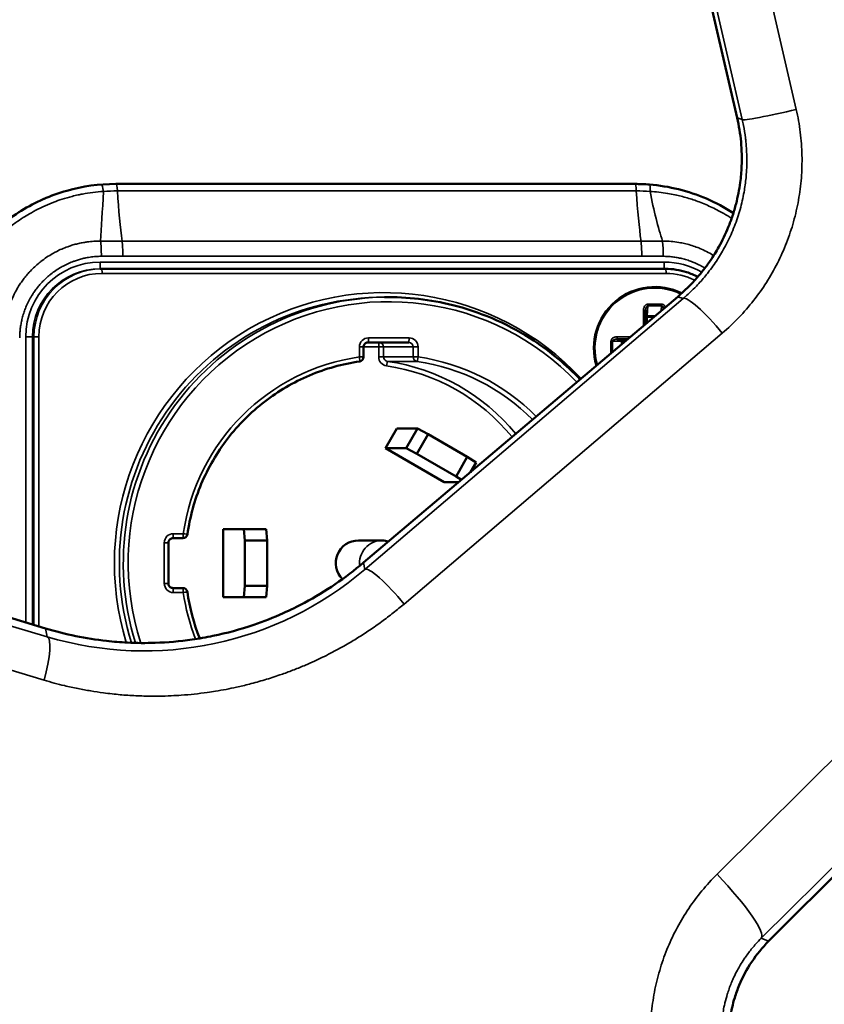
# Model space of a CAD drawing. Units: millimetres. Extents: x 75 to 4116, y 58 to 3163.
# Drawn here: x 1617 to 1653, y 1974 to 2018 of the extents above; entities that cross this region are included whole.
import ezdxf

# ---------------------------------------------------------------- set-up
doc = ezdxf.new("R2010")
doc.units = ezdxf.units.MM
doc.header["$LTSCALE"] = 15
for name, color, linetype, lineweight in [('Dimension (ANSI)', 7, 'Continuous', 25), ('Visible (ANSI)', 7, 'Continuous', 50), ('Visible Narrow (ANSI)', 7, 'Continuous', 35)]:
    doc.layers.add(name, color=color, linetype=linetype, lineweight=lineweight)
doc.styles.add('My Text', font='tahoma.ttf')
doc.dimstyles.new('My Dimension - mm [in] (ANSI)', dxfattribs={"dimscale": 15, "dimtxt": 1, "dimasz": 2.5, "dimexe": 3.175, "dimexo": 1.6002, "dimgap": 0.8, "dimtad": 0, "dimtoh": 1, "dimrnd": 1e-08, "dimzin": 4, "dimdsep": 46, "dimtxsty": 'My Text', "dimcen": 0.09, "dimdle": 10, "dimclrd": 1, "dimclre": 1, "dimclrt": 1, "dimadec": 1, "dimazin": 1, "dimtfac": 3.048, "dimtofl": 0, "dimtmove": 0, "dimatfit": 3, "dimfxl": 1, "dimtolj": 1, "dimtzin": 4, "dimlwd": -1, "dimlwe": -1, "dimarcsym": 0})

# ---------------------------------------------------------------- blocks, each defined once
blk = doc.blocks.new('*D16')
at = {"layer": 'Defpoints', "color": 0, "transparency": 16777216}
for p in [(1850.37, 2184.46), (1524.388, 2097.774), (1850.37, 1962.856)]:
    blk.add_point(p, dxfattribs=at)
at = {"layer": 'Dimension (ANSI)', "color": 1, "transparency": 16777216}
for p, q in [((1524.388, 2121.777), (1524.388, 2232.085)), ((1850.37, 1986.859), (1850.37, 2232.085)), ((1524.388, 2184.46), (1446.343, 2184.46)), ((1812.87, 2184.46), (1561.888, 2184.46))]:
    blk.add_line(p, q, dxfattribs=at)
for points in [[(1561.888, 2190.71), (1561.888, 2178.21), (1524.388, 2184.46)], [(1812.87, 2190.71), (1812.87, 2178.21), (1850.37, 2184.46)]]:
    blk.add_solid(points, dxfattribs=at)
at = {"layer": 'Dimension (ANSI)', "color": 1, "transparency": 16777216, "insert": (1330.104, 2194.272), "char_height": 15, "attachment_point": 2, "style": 'My Text'}
blk.add_mtext('\\A1;325.98 mm [12.834 in]', dxfattribs=at)

msp = doc.modelspace()

# ---------------------------------------------------------------- linework, layer by layer
at = {"layer": 'Visible (ANSI)'}
for p, q in [((1628.245, 2102.948), (1648.95, 2013.265)), ((1621.527, 2010.346), (1621.51, 2010.346)), ((1621.527, 2010.346), (1644.44, 2010.346)), ((1620.823, 2006.596), (1620.889, 2006.596)), ((1645.793, 2006.596), (1620.889, 2006.596)), ((1646.324, 2005.361), (1632.451, 1993.616)), ((1633.376, 2005.346), (1633.55, 2005.346)), ((1644.906, 2004.16), (1644.906, 2004.755)), ((1632.455, 2003.146), (1632.455, 2002.704)), ((1634.447, 2003.346), (1632.654, 2003.346)), ((1643.652, 2003.496), (1644.121, 2003.496)), ((1633.92, 1999.542), (1633.422, 1998.676)), ((1633.92, 1999.542), (1634.835, 1999.542)), ((1634.835, 1999.542), (1634.337, 1998.676)), ((1635.31, 1999.292), (1634.812, 1998.426)), ((1634.835, 1999.542), (1635.31, 1999.292)), ((1637.035, 1998.292), (1635.31, 1999.292)), ((1633.422, 1998.676), (1636.01, 1997.176)), ((1633.422, 1998.676), (1634.337, 1998.676)), ((1634.812, 1998.426), (1634.337, 1998.676)), ((1634.812, 1998.426), (1636.537, 1997.426)), ((1636.537, 1997.426), (1637.035, 1998.292)), ((1637.035, 1998.292), (1637.423, 1998.042)), ((1637.181, 1997.62), (1637.423, 1998.042)), ((1636.01, 1997.176), (1636.656, 1997.176)), ((1636.772, 1997.275), (1636.537, 1997.426)), ((1618.411, 1990.71), (1603.992, 1995.079)), ((1626.248, 1995.096), (1626.248, 1992.096)), ((1626.248, 1995.096), (1627.163, 1995.096)), ((1628.16, 1995.096), (1627.163, 1995.096)), ((1627.207, 1994.596), (1627.163, 1995.096)), ((1628.16, 1995.096), (1628.203, 1994.596)), ((1623.838, 1994.496), (1623.838, 1992.696)), ((1624.477, 1994.696), (1624.037, 1994.696)), ((1628.203, 1994.596), (1627.207, 1994.596)), ((1627.207, 1994.596), (1627.207, 1992.596)), ((1628.203, 1992.596), (1628.203, 1994.596)), ((1632.225, 1994.596), (1633.271, 1994.596)), ((1650.339, 1976.889), (1667.034, 1993.584)), ((1624.037, 1992.496), (1624.477, 1992.496)), ((1627.163, 1992.096), (1627.207, 1992.596)), ((1627.207, 1992.596), (1628.203, 1992.596)), ((1628.203, 1992.596), (1628.16, 1992.096)), ((1626.248, 1992.096), (1627.163, 1992.096)), ((1627.163, 1992.096), (1628.16, 1992.096))]:
    msp.add_line(p, q, dxfattribs=at)
for centre, radius, start, end in [((1632.255, 2002.704), 0.2, 278.1539, 0), ((1624.477, 1994.896), 0.2, 270, 351.9072), ((1633.271, 1993.596), 1, 73.3122, 90), ((1624.477, 1992.296), 0.2, 8.0928, 90)]:
    msp.add_arc(centre, radius, start, end, dxfattribs=at)
for centre, major_axis, ratio, start_param, end_param in [((1644.551, 2002.555), (6.972, -3.704), 0.983036, 1.984164, 2.066221), ((1645.021, 2009.522), (0.065, 0.797), 0.072135, 6.283184, 6.290254), ((1645.313, 2003.096), (0, 2.7), 0.996195, 5.824655, 8.144368), ((1632.225, 1993.596), (0, 1), 0.996195, 0, 2.35538)]:
    msp.add_ellipse(centre, major_axis=major_axis, ratio=ratio, start_param=start_param, end_param=end_param, dxfattribs=at)
for points, knots in [([(1648.95, 2013.265), (1649.03, 2012.916), (1649.087, 2012.562), (1649.154, 2011.845), (1649.163, 2011.485), (1649.137, 2010.886), (1649.116, 2010.647), (1649.043, 2010.093), (1648.981, 2009.779), (1648.856, 2009.293), (1648.805, 2009.118), (1648.689, 2008.771), (1648.626, 2008.6), (1648.435, 2008.135), (1648.296, 2007.846), (1648.023, 2007.357), (1647.897, 2007.153), (1647.66, 2006.806), (1647.553, 2006.661), (1647.358, 2006.413), (1647.272, 2006.309), (1646.918, 2005.903), (1646.63, 2005.62), (1646.324, 2005.361)], [-0.8701247, -0.8701247, -0.8701247, -0.8701247, -0.7628426, -0.7628426, -0.6557814, -0.6557814, -0.5844801, -0.5844801, -0.4893832, -0.4893832, -0.4350629, -0.4350629, -0.380659, -0.380659, -0.2854739, -0.2854739, -0.2140351, -0.2140351, -0.1604547, -0.1604547, -0.1203312, -0.1203312, -0.000001, -0.000001, -0.000001, -0.000001]), ([(1613.69, 2003.902), (1613.832, 2004.621), (1614.073, 2005.321), (1614.736, 2006.627), (1615.157, 2007.235), (1616.149, 2008.312), (1616.719, 2008.782), (1617.965, 2009.549), (1618.641, 2009.846), (1620.048, 2010.245), (1620.779, 2010.346), (1621.51, 2010.346)], [4.908225, 4.908225, 4.908225, 4.908225, 5.183217, 5.183217, 5.458209, 5.458209, 5.733201, 5.733201, 6.008193, 6.008193, 6.283185, 6.283185, 6.283185, 6.283185]), ([(1645.085, 2010.32), (1645.943, 2010.25), (1646.799, 2010.037), (1648.003, 2009.518), (1648.404, 2009.304), (1648.783, 2009.057)], [0, 0, 0, 0, 0.2586073, 0.2586073, 0.3939106, 0.3939106, 0.3939106, 0.3939106]), ([(1647.21, 2006.238), (1647.052, 2006.323), (1646.887, 2006.394), (1646.42, 2006.546), (1646.107, 2006.596), (1645.793, 2006.596)], [2.6480789, 2.6480789, 2.6480789, 2.6480789, 2.8274334, 2.8274334, 3.1415927, 3.1415927, 3.1415927, 3.1415927]), ([(1642.015, 2001.713), (1641.404, 2002.355), (1640.72, 2002.927), (1638.938, 2004.103), (1637.784, 2004.622), (1635.592, 2005.211), (1634.571, 2005.346), (1633.55, 2005.346)], [2.3333759, 2.3333759, 2.3333759, 2.3333759, 2.5600445, 2.5600445, 2.8800283, 2.8800283, 3.1415927, 3.1415927, 3.1415927, 3.1415927]), ([(1632.455, 2003.146), (1632.455, 2003.167), (1632.459, 2003.188), (1632.471, 2003.228), (1632.481, 2003.247), (1632.506, 2003.281), (1632.52, 2003.296), (1632.554, 2003.32), (1632.573, 2003.33), (1632.612, 2003.343), (1632.633, 2003.346), (1632.654, 2003.346)], [1.570796, 1.570796, 1.570796, 1.570796, 1.884956, 1.884956, 2.199115, 2.199115, 2.513274, 2.513274, 2.827433, 2.827433, 3.141593, 3.141593, 3.141593, 3.141593]), ([(1632.284, 2002.506), (1631.522, 2002.397), (1630.775, 2002.189), (1629.357, 2001.588), (1628.687, 2001.196), (1627.468, 2000.253), (1626.92, 1999.702), (1625.98, 1998.479), (1625.589, 1997.806), (1624.991, 1996.383), (1624.784, 1995.633), (1624.675, 1994.868)], [3.283372, 3.283372, 3.283372, 3.283372, 3.540819, 3.540819, 3.798267, 3.798267, 4.055715, 4.055715, 4.313162, 4.313162, 4.57061, 4.57061, 4.57061, 4.57061]), ([(1623.838, 1994.496), (1623.838, 1994.517), (1623.841, 1994.538), (1623.854, 1994.578), (1623.864, 1994.597), (1623.888, 1994.631), (1623.903, 1994.646), (1623.937, 1994.67), (1623.956, 1994.68), (1623.995, 1994.693), (1624.016, 1994.696), (1624.037, 1994.696)], [1.570796, 1.570796, 1.570796, 1.570796, 1.884956, 1.884956, 2.199115, 2.199115, 2.513274, 2.513274, 2.827433, 2.827433, 3.141593, 3.141593, 3.141593, 3.141593]), ([(1632.451, 1993.616), (1632.051, 1993.278), (1631.633, 1992.96), (1630.763, 1992.368), (1630.313, 1992.095), (1629.541, 1991.681), (1629.227, 1991.526), (1628.481, 1991.191), (1628.046, 1991.02), (1627.015, 1990.668), (1626.413, 1990.504), (1625.498, 1990.314), (1625.19, 1990.26), (1624.342, 1990.139), (1623.797, 1990.091), (1622.843, 1990.06), (1622.433, 1990.063), (1621.718, 1990.099), (1621.411, 1990.123), (1620.649, 1990.208), (1620.194, 1990.28), (1619.294, 1990.464), (1618.849, 1990.577), (1618.411, 1990.71)], [-1.492747, -1.492747, -1.492747, -1.492747, -1.335222, -1.335222, -1.177737, -1.177737, -1.072824, -1.072824, -0.932917, -0.932917, -0.746374, -0.746374, -0.653005, -0.653005, -0.489624, -0.489624, -0.367079, -0.367079, -0.275115, -0.275115, -0.137336, -0.137336, -0.000001, -0.000001, -0.000001, -0.000001]), ([(1624.037, 1992.496), (1624.016, 1992.496), (1623.995, 1992.499), (1623.956, 1992.512), (1623.937, 1992.522), (1623.903, 1992.546), (1623.888, 1992.561), (1623.864, 1992.595), (1623.854, 1992.614), (1623.841, 1992.654), (1623.838, 1992.675), (1623.838, 1992.696)], [0, 0, 0, 0, 0.314159, 0.314159, 0.628319, 0.628319, 0.942478, 0.942478, 1.256637, 1.256637, 1.570796, 1.570796, 1.570796, 1.570796]), ([(1648.582, 1972.647), (1648.582, 1972.941), (1648.604, 1973.235), (1648.69, 1973.819), (1648.755, 1974.108), (1648.898, 1974.578), (1648.964, 1974.763), (1649.19, 1975.308), (1649.377, 1975.656), (1649.815, 1976.311), (1650.064, 1976.614), (1650.339, 1976.889)], [-0.4668304, -0.4668304, -0.4668304, -0.4668304, -0.3791294, -0.3791294, -0.2916507, -0.2916507, -0.2334148, -0.2334148, -0.1167177, -0.1167177, -0.000001, -0.000001, -0.000001, -0.000001])]:
    msp.add_open_spline(points, degree=3, knots=knots, dxfattribs=at)
for points in [[(1644.907, 2004.781), (1644.906, 2004.772), (1644.906, 2004.763), (1644.906, 2004.755)], [(1624.675, 1992.324), (1624.775, 1991.621), (1624.959, 1990.929), (1625.221, 1990.269)]]:
    msp.add_open_spline(points, degree=3, dxfattribs=at)
at = {"layer": 'Visible Narrow (ANSI)'}
for p, q in [((1651.559, 2013.64), (1630.854, 2103.681)), ((1649.174, 2013.19), (1628.47, 2103.231)), ((1648.95, 2013.265), (1649.174, 2013.19)), ((1621.582, 2010.038), (1644.495, 2010.038)), ((1644.705, 2007.822), (1621.792, 2007.822)), ((1644.736, 2007.153), (1621.824, 2007.153)), ((1620.828, 2006.896), (1645.732, 2006.896)), ((1645.811, 2006.396), (1620.906, 2006.396)), ((1646.324, 2005.361), (1646.563, 2005.281)), ((1632.513, 1993.316), (1646.563, 2005.281)), ((1645.011, 2004.967), (1644.973, 2004.525)), ((1645.011, 2004.967), (1645.609, 2004.967)), ((1645.014, 2005.038), (1645.612, 2005.038)), ((1645.589, 2004.739), (1645.609, 2004.967)), ((1644.815, 2004.083), (1644.815, 2004.755)), ((1644.815, 2004.755), (1644.906, 2004.755)), ((1644.97, 2004.455), (1644.906, 2004.455)), ((1644.97, 2004.455), (1645.254, 2004.455)), ((1644.97, 2004.215), (1644.97, 2004.455)), ((1644.973, 2004.525), (1645.337, 2004.525)), ((1617.54, 1990.974), (1617.54, 2003.596)), ((1617.834, 2003.596), (1617.54, 2003.596)), ((1617.834, 2003.596), (1617.9, 2003.596)), ((1617.834, 1990.885), (1617.834, 2003.596)), ((1617.9, 2003.596), (1618.117, 2003.596)), ((1617.9, 2003.596), (1617.9, 1990.865)), ((1618.117, 2003.596), (1618.117, 1990.799)), ((1634.464, 2003.546), (1632.671, 2003.546)), ((1634.242, 1991.789), (1648.291, 2003.755)), ((1643.661, 2003.596), (1644.24, 2003.596)), ((1632.273, 2003.146), (1632.273, 2002.704)), ((1632.273, 2003.146), (1632.455, 2003.146)), ((1633.122, 2003.146), (1632.455, 2003.146)), ((1633.122, 2002.704), (1633.122, 2003.146)), ((1633.339, 2003.146), (1633.122, 2003.146)), ((1634.646, 2003.146), (1633.339, 2003.146)), ((1633.339, 2002.704), (1633.339, 2003.146)), ((1634.863, 2003.146), (1634.646, 2003.146)), ((1634.646, 2002.704), (1634.646, 2003.146)), ((1634.863, 2002.704), (1634.863, 2003.146)), ((1643.379, 2002.867), (1643.379, 2003.396)), ((1643.379, 2003.396), (1643.447, 2003.396)), ((1643.447, 2002.925), (1643.447, 2003.396)), ((1643.848, 2003.396), (1643.447, 2003.396)), ((1643.848, 2003.265), (1643.848, 2003.396)), ((1643.916, 2003.396), (1643.848, 2003.396)), ((1643.916, 2003.396), (1644.003, 2003.396)), ((1643.916, 2003.322), (1643.916, 2003.396)), ((1632.273, 2002.704), (1632.455, 2002.704)), ((1633.339, 2002.704), (1633.122, 2002.704)), ((1634.646, 2002.704), (1633.339, 2002.704)), ((1634.863, 2002.704), (1634.646, 2002.704)), ((1634.817, 2002.506), (1633.51, 2002.506)), ((1597.759, 1996.537), (1618.488, 1990.34)), ((1664.794, 1996.49), (1648.062, 1979.851)), ((1624.495, 1994.896), (1624.054, 1994.896)), ((1597.616, 1994.623), (1618.344, 1988.426)), ((1623.656, 1994.496), (1623.656, 1992.696)), ((1623.656, 1994.496), (1623.838, 1994.496)), ((1632.451, 1993.616), (1632.513, 1993.316)), ((1666.749, 1993.662), (1650.017, 1977.023)), ((1623.656, 1992.696), (1623.838, 1992.696)), ((1624.054, 1992.296), (1624.495, 1992.296)), ((1618.411, 1990.71), (1618.488, 1990.34)), ((1650.017, 1977.023), (1650.339, 1976.889))]:
    msp.add_line(p, q, dxfattribs=at)
for centre, major_axis, ratio, start_param, end_param in [((1651.123, 2013.64), (-1.949, -0.448), 0.05003, 0.017475, 1.785029), ((1621.51, 2002.346), (0, 8), 0.996195, 0, 1.375105), ((1621.639, 2002.555), (6.973, -3.702), 0.98305, 2.065974, 2.14803), ((1620.948, 2009.522), (-0.065, 0.797), 0.101587, 5.375092, 6.276099), ((1621.527, 2009.546), (0, 0.8), 0.087156, 5.374812, 6.283185), ((1644.44, 2009.546), (0, 0.8), 0.087164, 5.374812, 6.283185), ((1645.021, 2009.522), (0.065, 0.797), 0.072135, 5.389246, 6.283184), ((1621.27, 2016.216), (-0.539, -9.985), 0.004678, 0.572651, 0.901507), ((1621.606, 2000.546), (-2.911, 9.039), 0.995801, 5.972882, 6.037515), ((1622.27, 2016.188), (0, -10), 0.087155, 5.374812, 5.703494), ((1644.518, 2000.545), (-2.909, 9.04), 0.995805, 5.908436, 5.973066), ((1645.182, 2016.188), (0, -10), 0.087156, 5.374812, 5.703494), ((1646.174, 2016.216), (0.548, -9.985), 0.178, 5.372161, 5.701017), ((1610.321, 1992.747), (-132.437, -1.321), 0.113387, 4.624533, 4.631736), ((1620.807, 2007.15), (-0.004, 0.8), 0.087154, 4.71191, 5.708077), ((1621.754, 2007.153), (0, 0.8), 0.087156, 4.712389, 5.703494), ((1633.238, 1992.756), (-132.456, -1.322), 0.113303, 4.617374, 4.624577), ((1644.667, 2007.153), (0, 0.8), 0.087156, 4.712389, 5.703494), ((1645.613, 2007.15), (0.004, 0.8), 0.087154, 4.712867, 5.709034), ((1621.821, 1833.093), (0, 174.06), 0.996195, 6.283171, 6.288632), ((1644.739, 1833.068), (0, 174.085), 0.996195, 6.277739, 6.283199), ((1620.828, 2003.596), (0, 3.3), 0.996195, 0, 1.570796), ((1620.823, 2003.596), (0, 3), 0.996195, 0, 1.570796), ((1620.889, 2003.596), (0, 3), 0.996195, 0, 1.570796), ((1633.358, 1993.596), (0, 11.95), 0.996195, 5.463468, 8.152126), ((1620.758, 2006.896), (0, -0.8), 0.087156, 1.1864, 1.570796), ((1620.889, 2006.396), (0, 0.2), 0.087156, 4.712389, 6.283185), ((1645.663, 2006.896), (0, -0.8), 0.087156, 1.1864, 1.570796), ((1645.732, 2003.596), (0, 3.3), 0.996195, 5.756306, 6.283185), ((1645.793, 2006.396), (0, 0.2), 0.087156, 4.712389, 6.283185), ((1620.906, 2003.596), (0, 2.8), 0.996195, 0, 1.570796), ((1633.568, 1993.596), (0, 11.55), 0.996195, 5.476958, 8.164572), ((1645.811, 2003.596), (0, 2.8), 0.996195, 5.811268, 6.283185), ((1645.312, 2003.096), (0, 2.691), 0.996195, 5.825773, 8.143139), ((1645.313, 2003.096), (0, 2.65), 0.996195, 5.83232, 8.136147), ((1633.376, 1993.596), (0, 11.75), 0.996195, 0, 1.875086), ((1633.55, 1993.596), (0, 11.75), 0.996195, 0, 1.875573), ((1647.855, 2003.755), (-1.297, 1.523), 0.167764, 4.57047, 6.265481), ((1645.005, 2004.755), (0.008, 0.212), 0.469031, 0.017448, 1.466266), ((1645.005, 2005.038), (0, -0.1), 0.087156, 0.785399, 1.570796), ((1645.603, 2005.038), (0, -0.1), 0.087156, 0.785458, 1.570881), ((1645.603, 2004.755), (0.008, 0.212), 0.469112, 5.09803, 6.300736), ((1644.979, 2004.455), (0.0996, -0.0087), 0.704416, 1.693898, 2.453827), ((1644.979, 2004.455), (0, 0.1), 0.087156, 0.785398, 1.570796), ((1632.671, 2003.146), (0, 0.4), 0.996195, 0, 1.570796), ((1632.654, 2003.546), (0, -0.2), 0.087156, 0, 1.570796), ((1634.447, 2003.546), (0, -0.2), 0.087156, 0, 1.570796), ((1634.464, 2003.146), (0, 0.4), 0.996195, 4.712389, 6.283185), ((1643.652, 2003.596), (0, -0.1), 0.087156, 0, 1.570796), ((1633.139, 2003.146), (0, 0.2), 0.087156, 0, 1.570796), ((1633.139, 2003.146), (0, 0.2), 0.996195, 4.712389, 6.283185), ((1634.447, 2003.146), (0, 0.2), 0.996195, 4.712389, 6.283185), ((1643.652, 2003.396), (0.205, 0), 0.487439, 1.571611, 3.141684), ((1643.925, 2003.396), (0, 0.1), 0.766044, 0, 1.570796), ((1643.925, 2003.396), (0, 0.1), 0.087156, 0, 1.570796), ((1633.568, 1993.596), (0, 9.2), 0.996195, 0.141779, 1.429017), ((1632.255, 2002.704), (0.028, -0.198), 0.086281, 0, 1.558434), ((1633.521, 2002.704), (0, -0.4), 0.996195, 4.712389, 6.141406), ((1633.538, 2002.704), (0, -0.2), 0.996195, 4.712389, 6.141406), ((1634.845, 2002.704), (0, -0.2), 0.996195, 4.712389, 6.141406), ((1634.845, 2002.704), (-0.028, -0.198), 0.086281, 0.012362, 1.583158), ((1633.568, 1993.596), (0, 9.2), 0.996195, 5.493326, 6.141406), ((1633.482, 2002.308), (0.028, 0.198), 0.086281, 0.012362, 1.583158), ((1632.225, 1993.596), (0, 8.8), 0.996195, 5.398181, 6.141406), ((1632.243, 1993.596), (0, 9), 0.996195, 5.399764, 6.141406), ((1633.55, 1993.596), (0, 9), 0.996195, 5.493857, 6.141406), ((1624.054, 1994.496), (0, 0.4), 0.996195, 0, 1.570796), ((1624.037, 1994.896), (0, -0.2), 0.087156, 0, 1.570796), ((1624.477, 1994.896), (0, -0.2), 0.087156, 0, 1.570796), ((1624.477, 1994.896), (0.198, -0.028), 0.012315, 0, 1.484401), ((1633.271, 1993.596), (0, 1), 0.996195, 0, 1.691417), ((1622.832, 2004.721), (9.171, 11.911), 0.995027, 3.50606, 4.502607), ((1633.805, 1991.789), (-1.297, 1.523), 0.167764, 4.57047, 6.265481), ((1624.054, 1992.696), (0, -0.4), 0.996195, 4.712389, 6.283185), ((1624.037, 1992.296), (0, 0.2), 0.087156, 4.712389, 6.283185), ((1624.477, 1992.296), (0, 0.2), 0.087156, 4.712389, 6.283185), ((1624.477, 1992.296), (0.198, 0.028), 0.012315, 4.798784, 6.283185), ((1633.568, 1993.596), (0, -9.2), 0.996195, 4.854168, 5.085937), ((1617.908, 1988.426), (0.573, 1.916), 0.209415, 4.774913, 6.265336), ((1647.189, 1979.851), (2.821, -2.836), 0.156542, 0.017671, 1.416358)]:
    msp.add_ellipse(centre, major_axis=major_axis, ratio=ratio, start_param=start_param, end_param=end_param, dxfattribs=at)
for points in [[(1648.291, 2003.755), (1648.551, 2003.976), (1649.04, 2004.439), (1649.683, 2005.179), (1650.257, 2005.99), (1650.746, 2006.847), (1651.146, 2007.745), (1651.457, 2008.674), (1651.676, 2009.636), (1651.8, 2010.605), (1651.829, 2011.608), (1651.755, 2012.633), (1651.636, 2013.305), (1651.559, 2013.64)], [(1644.815, 2004.755), (1644.815, 2004.781), (1644.82, 2004.829), (1644.838, 2004.892), (1644.864, 2004.944), (1644.897, 2004.986), (1644.935, 2005.017), (1644.975, 2005.034), (1645.001, 2005.038), (1645.014, 2005.038)], [(1643.379, 2003.396), (1643.379, 2003.409), (1643.382, 2003.435), (1643.4, 2003.476), (1643.43, 2003.514), (1643.472, 2003.547), (1643.524, 2003.573), (1643.586, 2003.591), (1643.635, 2003.596), (1643.661, 2003.596)], [(1648.062, 1979.851), (1647.824, 1979.615), (1647.38, 1979.125), (1646.802, 1978.349), (1646.298, 1977.514), (1645.879, 1976.635), (1645.551, 1975.729), (1645.306, 1974.775), (1645.155, 1973.784), (1645.122, 1973.12), (1645.122, 1972.785)]]:
    msp.add_open_spline(points, degree=3, dxfattribs=at)
for points, knots in [([(1646.563, 2005.281), (1646.77, 2005.458), (1646.966, 2005.643), (1647.149, 2005.835), (1647.29, 2005.982), (1647.424, 2006.133), (1647.552, 2006.289), (1647.591, 2006.336), (1647.628, 2006.383), (1647.666, 2006.431), (1647.812, 2006.617), (1647.951, 2006.811), (1648.08, 2007.01), (1648.095, 2007.032), (1648.109, 2007.054), (1648.123, 2007.076), (1648.251, 2007.277), (1648.369, 2007.484), (1648.478, 2007.694), (1648.49, 2007.716), (1648.501, 2007.739), (1648.513, 2007.761), (1648.631, 2007.995), (1648.738, 2008.234), (1648.832, 2008.478), (1648.927, 2008.722), (1649.01, 2008.97), (1649.08, 2009.222), (1649.151, 2009.474), (1649.209, 2009.731), (1649.255, 2009.988), (1649.292, 2010.198), (1649.321, 2010.409), (1649.342, 2010.622), (1649.346, 2010.67), (1649.35, 2010.718), (1649.354, 2010.767), (1649.375, 2011.03), (1649.382, 2011.297), (1649.376, 2011.568), (1649.371, 2011.808), (1649.355, 2012.051), (1649.328, 2012.293), (1649.324, 2012.323), (1649.321, 2012.352), (1649.317, 2012.382), (1649.294, 2012.566), (1649.265, 2012.749), (1649.229, 2012.931), (1649.213, 2013.018), (1649.194, 2013.104), (1649.174, 2013.19)], [0, 0, 0, 0, 0.090909, 0.090909, 0.090909, 0.160845, 0.160845, 0.160845, 0.181818, 0.181818, 0.181818, 0.263713, 0.263713, 0.263713, 0.272727, 0.272727, 0.272727, 0.354959, 0.354959, 0.354959, 0.363636, 0.363636, 0.363636, 0.454545, 0.454545, 0.454545, 0.545455, 0.545455, 0.545455, 0.636364, 0.636364, 0.636364, 0.710551, 0.710551, 0.710551, 0.727273, 0.727273, 0.727273, 0.818182, 0.818182, 0.818182, 0.899129, 0.899129, 0.899129, 0.909091, 0.909091, 0.909091, 0.970665, 0.970665, 0.970665, 1, 1, 1, 1]), ([(1613.709, 2003.902), (1613.742, 2004.067), (1613.78, 2004.231), (1613.866, 2004.556), (1613.914, 2004.717), (1613.982, 2004.92), (1613.997, 2004.965), (1614.064, 2005.153), (1614.119, 2005.295), (1614.236, 2005.576), (1614.299, 2005.715), (1614.398, 2005.918), (1614.431, 2005.983), (1614.544, 2006.2), (1614.627, 2006.349), (1614.804, 2006.641), (1614.897, 2006.784), (1615.016, 2006.955), (1615.037, 2006.985), (1615.209, 2007.225), (1615.37, 2007.428), (1615.618, 2007.712), (1615.699, 2007.8), (1615.898, 2008.008), (1616.019, 2008.127), (1616.267, 2008.356), (1616.395, 2008.466), (1616.557, 2008.597), (1616.588, 2008.622), (1616.734, 2008.736), (1616.85, 2008.822), (1617.087, 2008.989), (1617.207, 2009.068), (1617.405, 2009.191), (1617.48, 2009.236), (1617.733, 2009.383), (1617.916, 2009.479), (1618.262, 2009.645), (1618.425, 2009.716), (1618.738, 2009.841), (1618.888, 2009.896), (1619.192, 2009.996), (1619.346, 2010.042), (1619.57, 2010.101), (1619.639, 2010.118), (1619.933, 2010.187), (1620.16, 2010.231), (1620.553, 2010.288), (1620.718, 2010.306), (1620.883, 2010.32)], [0, 0, 0, 0, 0.048613, 0.048613, 0.097306, 0.097306, 0.111111, 0.111111, 0.155741, 0.155741, 0.200554, 0.200554, 0.222222, 0.222222, 0.272407, 0.272407, 0.322582, 0.322582, 0.333333, 0.333333, 0.409372, 0.409372, 0.444444, 0.444444, 0.49414, 0.49414, 0.543848, 0.543848, 0.555556, 0.555556, 0.598315, 0.598315, 0.640919, 0.640919, 0.666667, 0.666667, 0.726584, 0.726584, 0.777778, 0.777778, 0.823319, 0.823319, 0.868769, 0.868769, 0.888889, 0.888889, 0.953851, 0.953851, 1, 1, 1, 1]), ([(1614.102, 2003.979), (1614.11, 2004.017), (1614.117, 2004.055), (1614.125, 2004.092), (1614.159, 2004.249), (1614.197, 2004.404), (1614.24, 2004.557), (1614.282, 2004.71), (1614.33, 2004.86), (1614.382, 2005.009), (1614.384, 2005.015), (1614.386, 2005.021), (1614.388, 2005.027), (1614.438, 2005.169), (1614.492, 2005.31), (1614.551, 2005.449), (1614.611, 2005.593), (1614.676, 2005.734), (1614.745, 2005.874), (1614.769, 2005.921), (1614.793, 2005.968), (1614.817, 2006.015), (1614.865, 2006.106), (1614.914, 2006.195), (1614.965, 2006.284), (1615.042, 2006.417), (1615.123, 2006.549), (1615.208, 2006.677), (1615.265, 2006.764), (1615.324, 2006.849), (1615.385, 2006.934), (1615.414, 2006.974), (1615.443, 2007.014), (1615.473, 2007.054), (1615.565, 2007.176), (1615.661, 2007.295), (1615.76, 2007.411), (1615.859, 2007.527), (1615.962, 2007.64), (1616.068, 2007.75), (1616.071, 2007.754), (1616.075, 2007.758), (1616.079, 2007.762), (1616.181, 2007.867), (1616.286, 2007.97), (1616.395, 2008.069), (1616.507, 2008.172), (1616.622, 2008.271), (1616.74, 2008.367), (1616.788, 2008.405), (1616.836, 2008.444), (1616.884, 2008.481), (1616.956, 2008.536), (1617.029, 2008.59), (1617.103, 2008.643), (1617.207, 2008.718), (1617.314, 2008.79), (1617.423, 2008.859), (1617.443, 2008.872), (1617.462, 2008.884), (1617.482, 2008.897), (1617.581, 2008.959), (1617.683, 2009.019), (1617.785, 2009.077), (1617.816, 2009.094), (1617.846, 2009.111), (1617.876, 2009.127), (1618.01, 2009.2), (1618.146, 2009.268), (1618.285, 2009.333), (1618.423, 2009.398), (1618.564, 2009.458), (1618.707, 2009.514), (1618.731, 2009.524), (1618.755, 2009.533), (1618.779, 2009.543), (1618.898, 2009.588), (1619.019, 2009.63), (1619.141, 2009.67), (1619.287, 2009.717), (1619.435, 2009.76), (1619.585, 2009.799), (1619.673, 2009.821), (1619.762, 2009.842), (1619.851, 2009.862), (1619.914, 2009.876), (1619.976, 2009.888), (1620.039, 2009.9), (1620.192, 2009.93), (1620.347, 2009.954), (1620.502, 2009.974), (1620.658, 2009.994), (1620.814, 2010.008), (1620.972, 2010.018)], [0, 0, 0, 0, 0.0117634, 0.0117634, 0.0117634, 0.0606192, 0.0606192, 0.0606192, 0.109254, 0.109254, 0.109254, 0.1111111, 0.1111111, 0.1111111, 0.1576953, 0.1576953, 0.1576953, 0.2058901, 0.2058901, 0.2058901, 0.2222222, 0.2222222, 0.2222222, 0.2537652, 0.2537652, 0.2537652, 0.3013318, 0.3013318, 0.3013318, 0.3333333, 0.3333333, 0.3333333, 0.3486525, 0.3486525, 0.3486525, 0.3957935, 0.3957935, 0.3957935, 0.4427957, 0.4427957, 0.4427957, 0.4444444, 0.4444444, 0.4444444, 0.4897179, 0.4897179, 0.4897179, 0.5366309, 0.5366309, 0.5366309, 0.5555556, 0.5555556, 0.5555556, 0.5835869, 0.5835869, 0.5835869, 0.623345, 0.623345, 0.623345, 0.630531, 0.630531, 0.630531, 0.6666667, 0.6666667, 0.6666667, 0.6772842, 0.6772842, 0.6772842, 0.7237636, 0.7237636, 0.7237636, 0.769986, 0.769986, 0.769986, 0.7777778, 0.7777778, 0.7777778, 0.815997, 0.815997, 0.815997, 0.8619103, 0.8619103, 0.8619103, 0.8888889, 0.8888889, 0.8888889, 0.9078504, 0.9078504, 0.9078504, 0.9538964, 0.9538964, 0.9538964, 1, 1, 1, 1]), ([(1645.106, 2010.018), (1645.235, 2010.01), (1645.364, 2009.999), (1645.621, 2009.969), (1645.749, 2009.951), (1645.987, 2009.911), (1646.096, 2009.89), (1646.296, 2009.847), (1646.386, 2009.826), (1646.566, 2009.78), (1646.655, 2009.756), (1646.833, 2009.704), (1646.922, 2009.676), (1647.1, 2009.616), (1647.19, 2009.584), (1647.374, 2009.514), (1647.469, 2009.475), (1647.659, 2009.394), (1647.754, 2009.351), (1647.943, 2009.261), (1648.037, 2009.214), (1648.207, 2009.124), (1648.283, 2009.082), (1648.476, 2008.971), (1648.592, 2008.9), (1648.707, 2008.826)], [0, 0, 0, 0, 0.0388604, 0.0388604, 0.0776015, 0.0776015, 0.1111111, 0.1111111, 0.1390073, 0.1390073, 0.1668145, 0.1668145, 0.1945184, 0.1945184, 0.2222222, 0.2222222, 0.2514231, 0.2514231, 0.2804974, 0.2804974, 0.3094278, 0.3094278, 0.3333333, 0.3333333, 0.3705368, 0.3705368, 0.3705368, 0.3705368]), ([(1620.842, 2007.822), (1620.741, 2007.822), (1620.641, 2007.82), (1620.445, 2007.807), (1620.348, 2007.798), (1620.198, 2007.777), (1620.143, 2007.769), (1620.017, 2007.747), (1619.948, 2007.733), (1619.809, 2007.702), (1619.741, 2007.685), (1619.604, 2007.646), (1619.537, 2007.625), (1619.443, 2007.594), (1619.416, 2007.585), (1619.302, 2007.544), (1619.215, 2007.509), (1619.043, 2007.435), (1618.958, 2007.394), (1618.826, 2007.326), (1618.779, 2007.3), (1618.639, 2007.221), (1618.549, 2007.166), (1618.373, 2007.048), (1618.287, 2006.985), (1618.18, 2006.902), (1618.157, 2006.883), (1618.065, 2006.808), (1617.997, 2006.748), (1617.866, 2006.626), (1617.802, 2006.562), (1617.698, 2006.452), (1617.656, 2006.406), (1617.567, 2006.303), (1617.52, 2006.246), (1617.43, 2006.129), (1617.386, 2006.07), (1617.302, 2005.949), (1617.261, 2005.888), (1617.212, 2005.808), (1617.202, 2005.791), (1617.135, 2005.681), (1617.082, 2005.584), (1616.983, 2005.387), (1616.938, 2005.286), (1616.885, 2005.156), (1616.874, 2005.128), (1616.83, 2005.015), (1616.8, 2004.927), (1616.745, 2004.749), (1616.72, 2004.658), (1616.681, 2004.494), (1616.666, 2004.42), (1616.633, 2004.235), (1616.617, 2004.123), (1616.595, 2003.901), (1616.588, 2003.79), (1616.585, 2003.634), (1616.585, 2003.59), (1616.585, 2003.545)], [0, 0, 0, 0, 0.0432948, 0.0432948, 0.0860694, 0.0860694, 0.1111111, 0.1111111, 0.1435624, 0.1435624, 0.1762764, 0.1762764, 0.2091117, 0.2091117, 0.2222222, 0.2222222, 0.2652434, 0.2652434, 0.3083783, 0.3083783, 0.3333333, 0.3333333, 0.3821582, 0.3821582, 0.4309379, 0.4309379, 0.4444444, 0.4444444, 0.4856591, 0.4856591, 0.5268443, 0.5268443, 0.5555556, 0.5555556, 0.5896887, 0.5896887, 0.6238034, 0.6238034, 0.6576163, 0.6576163, 0.6666667, 0.6666667, 0.7164031, 0.7164031, 0.7649035, 0.7649035, 0.7777778, 0.7777778, 0.8175365, 0.8175365, 0.8573431, 0.8573431, 0.8888889, 0.8888889, 0.9360158, 0.9360158, 0.9816919, 0.9816919, 1, 1, 1, 1]), ([(1647.912, 2007.183), (1647.902, 2007.189), (1647.893, 2007.195), (1647.792, 2007.256), (1647.698, 2007.31), (1647.503, 2007.409), (1647.402, 2007.456), (1647.269, 2007.511), (1647.24, 2007.523), (1647.126, 2007.568), (1647.04, 2007.598), (1646.866, 2007.653), (1646.777, 2007.678), (1646.61, 2007.719), (1646.533, 2007.736), (1646.343, 2007.772), (1646.23, 2007.788), (1646.006, 2007.811), (1645.894, 2007.818), (1645.74, 2007.822), (1645.698, 2007.822), (1645.655, 2007.822)], [0.6616676, 0.6616676, 0.6616676, 0.6616676, 0.6666667, 0.6666667, 0.715326, 0.715326, 0.7638764, 0.7638764, 0.7777778, 0.7777778, 0.8166229, 0.8166229, 0.855474, 0.855474, 0.8888889, 0.8888889, 0.9363422, 0.9363422, 0.9825099, 0.9825099, 1, 1, 1, 1]), ([(1620.877, 2007.15), (1620.794, 2007.15), (1620.712, 2007.146), (1620.547, 2007.134), (1620.464, 2007.125), (1620.336, 2007.106), (1620.29, 2007.099), (1620.18, 2007.079), (1620.117, 2007.065), (1619.992, 2007.035), (1619.93, 2007.018), (1619.807, 2006.982), (1619.745, 2006.962), (1619.676, 2006.937), (1619.667, 2006.933), (1619.578, 2006.901), (1619.499, 2006.869), (1619.344, 2006.799), (1619.267, 2006.761), (1619.163, 2006.705), (1619.134, 2006.69), (1619.025, 2006.627), (1618.945, 2006.578), (1618.791, 2006.473), (1618.715, 2006.417), (1618.63, 2006.349), (1618.617, 2006.339), (1618.543, 2006.278), (1618.483, 2006.225), (1618.367, 2006.116), (1618.31, 2006.06), (1618.225, 2005.97), (1618.196, 2005.937), (1618.124, 2005.855), (1618.083, 2005.805), (1618.003, 2005.703), (1617.964, 2005.651), (1617.89, 2005.545), (1617.854, 2005.49), (1617.816, 2005.428), (1617.811, 2005.421), (1617.761, 2005.339), (1617.717, 2005.262), (1617.636, 2005.104), (1617.598, 2005.024), (1617.549, 2004.911), (1617.537, 2004.881), (1617.497, 2004.78), (1617.471, 2004.708), (1617.424, 2004.562), (1617.403, 2004.488), (1617.367, 2004.348), (1617.352, 2004.282), (1617.325, 2004.147), (1617.313, 2004.077), (1617.294, 2003.937), (1617.287, 2003.867), (1617.276, 2003.726), (1617.273, 2003.656), (1617.271, 2003.571), (1617.271, 2003.556), (1617.271, 2003.541)], [0, 0, 0, 0, 0.0422286, 0.0422286, 0.0860041, 0.0860041, 0.1111111, 0.1111111, 0.1461599, 0.1461599, 0.1814939, 0.1814939, 0.2169416, 0.2169416, 0.2222222, 0.2222222, 0.26886, 0.26886, 0.3155934, 0.3155934, 0.3333333, 0.3333333, 0.3845474, 0.3845474, 0.4357143, 0.4357143, 0.4444444, 0.4444444, 0.4879324, 0.4879324, 0.5313997, 0.5313997, 0.5555556, 0.5555556, 0.5912715, 0.5912715, 0.6269563, 0.6269563, 0.6623009, 0.6623009, 0.6666667, 0.6666667, 0.7143068, 0.7143068, 0.7608366, 0.7608366, 0.7777778, 0.7777778, 0.816555, 0.816555, 0.8552739, 0.8552739, 0.8888889, 0.8888889, 0.9239953, 0.9239953, 0.9587949, 0.9587949, 0.9928573, 0.9928573, 1, 1, 1, 1]), ([(1647.528, 2006.63), (1647.462, 2006.67), (1647.394, 2006.708), (1647.245, 2006.785), (1647.163, 2006.824), (1647.05, 2006.872), (1647.021, 2006.884), (1646.923, 2006.923), (1646.853, 2006.949), (1646.709, 2006.995), (1646.637, 2007.017), (1646.495, 2007.053), (1646.426, 2007.069), (1646.288, 2007.096), (1646.218, 2007.108), (1646.079, 2007.127), (1646.009, 2007.134), (1645.87, 2007.145), (1645.8, 2007.148), (1645.714, 2007.15), (1645.699, 2007.15), (1645.683, 2007.15)], [0.6730756, 0.6730756, 0.6730756, 0.6730756, 0.7144658, 0.7144658, 0.761688, 0.761688, 0.7777778, 0.7777778, 0.8157657, 0.8157657, 0.8536888, 0.8536888, 0.8888889, 0.8888889, 0.9238427, 0.9238427, 0.958536, 0.958536, 0.9925454, 0.9925454, 1, 1, 1, 1]), ([(1645.612, 2005.038), (1645.625, 2005.038), (1645.651, 2005.034), (1645.691, 2005.016), (1645.729, 2004.986), (1645.759, 2004.947), (1645.776, 2004.916), (1645.782, 2004.902)], [0, 0, 0, 0, 0.1428571, 0.2857143, 0.4285714, 0.5714286, 0.6849034, 0.6849034, 0.6849034, 0.6849034]), ([(1618.344, 1988.426), (1618.645, 1988.336), (1618.947, 1988.255), (1619.448, 1988.135), (1619.647, 1988.091), (1620.032, 1988.014), (1620.218, 1987.98), (1620.591, 1987.917), (1620.777, 1987.889), (1621.094, 1987.847), (1621.222, 1987.832), (1621.584, 1987.792), (1621.816, 1987.772), (1622.284, 1987.74), (1622.518, 1987.729), (1622.794, 1987.722), (1622.835, 1987.721), (1623.237, 1987.713), (1623.598, 1987.718), (1624.107, 1987.741), (1624.255, 1987.75), (1624.787, 1987.788), (1625.171, 1987.828), (1625.675, 1987.899), (1625.797, 1987.917), (1626.229, 1987.987), (1626.537, 1988.046), (1627.033, 1988.155), (1627.223, 1988.2), (1627.639, 1988.307), (1627.865, 1988.37), (1628.314, 1988.505), (1628.537, 1988.577), (1628.796, 1988.667), (1628.834, 1988.68), (1629.044, 1988.754), (1629.214, 1988.818), (1629.553, 1988.95), (1629.722, 1989.019), (1630.021, 1989.147), (1630.152, 1989.205), (1630.521, 1989.374), (1630.758, 1989.49), (1631.218, 1989.727), (1631.442, 1989.848), (1631.841, 1990.077), (1632.018, 1990.183), (1632.368, 1990.401), (1632.541, 1990.513), (1632.806, 1990.692), (1632.9, 1990.756), (1633.168, 1990.945), (1633.34, 1991.071), (1633.681, 1991.33), (1633.848, 1991.463), (1634.09, 1991.662), (1634.166, 1991.725), (1634.242, 1991.789)], [0, 0, 0, 0, 0.054781, 0.054781, 0.090909, 0.090909, 0.124676, 0.124676, 0.15856, 0.15856, 0.181818, 0.181818, 0.223563, 0.223563, 0.265367, 0.265367, 0.272727, 0.272727, 0.337154, 0.337154, 0.363636, 0.363636, 0.43247, 0.43247, 0.454545, 0.454545, 0.510601, 0.510601, 0.545455, 0.545455, 0.587283, 0.587283, 0.62913, 0.62913, 0.636364, 0.636364, 0.669036, 0.669036, 0.701629, 0.701629, 0.727273, 0.727273, 0.773748, 0.773748, 0.818182, 0.818182, 0.853874, 0.853874, 0.889509, 0.889509, 0.909091, 0.909091, 0.946072, 0.946072, 0.98296, 0.98296, 1, 1, 1, 1]), ([(1650.017, 1977.023), (1649.935, 1976.941), (1649.856, 1976.858), (1649.723, 1976.711), (1649.669, 1976.647), (1649.562, 1976.519), (1649.511, 1976.453), (1649.41, 1976.321), (1649.361, 1976.254), (1649.298, 1976.163), (1649.282, 1976.14), (1649.203, 1976.022), (1649.142, 1975.925), (1649.043, 1975.758), (1649.003, 1975.688), (1648.908, 1975.512), (1648.855, 1975.406), (1648.773, 1975.23), (1648.742, 1975.161), (1648.68, 1975.013), (1648.649, 1974.934), (1648.59, 1974.775), (1648.562, 1974.695), (1648.529, 1974.591), (1648.522, 1974.569), (1648.477, 1974.423), (1648.442, 1974.296), (1648.396, 1974.104), (1648.382, 1974.04), (1648.348, 1973.876), (1648.331, 1973.775), (1648.301, 1973.578), (1648.289, 1973.481), (1648.266, 1973.26), (1648.258, 1973.137), (1648.25, 1972.937), (1648.249, 1972.861), (1648.249, 1972.785)], [0, 0, 0, 0, 0.072005, 0.072005, 0.125, 0.125, 0.1784926, 0.1784926, 0.2320611, 0.2320611, 0.25, 0.25, 0.3234569, 0.3234569, 0.375, 0.375, 0.4516248, 0.4516248, 0.5, 0.5, 0.5550438, 0.5550438, 0.6098678, 0.6098678, 0.625, 0.625, 0.7083545, 0.7083545, 0.75, 0.75, 0.8140656, 0.8140656, 0.875, 0.875, 0.9526388, 0.9526388, 1, 1, 1, 1])]:
    msp.add_open_spline(points, degree=3, knots=knots, dxfattribs=at)

# ---------------------------------------------------------------- dimensions: what is measured, and where the dimension line sits
at = {"layer": 'Dimension (ANSI)', "color": 1, "true_color": 0xff0000}
dim = msp.add_linear_dim(base=(1850.37, 2184.46), p1=(1524.388, 2097.774), p2=(1850.37, 1962.856), angle=180, text='<> mm [12.834 in]', dimstyle='My Dimension - mm [in] (ANSI)', override={"dimgap": 0.8, "dimtoh": 0, "dimdec": 2, "dimpost": '', "dimtol": 0, "dimlim": 0, "dimtp": 0, "dimtm": 0, "dimtdec": 2, "dimatfit": 2}, dxfattribs=at)
dim.commit()
dim.dimension.update_dxf_attribs({"geometry": '*D16', "text_midpoint": (1330.104, 2184.46), "dimtype": 160})

doc.saveas('drawing.dxf')
